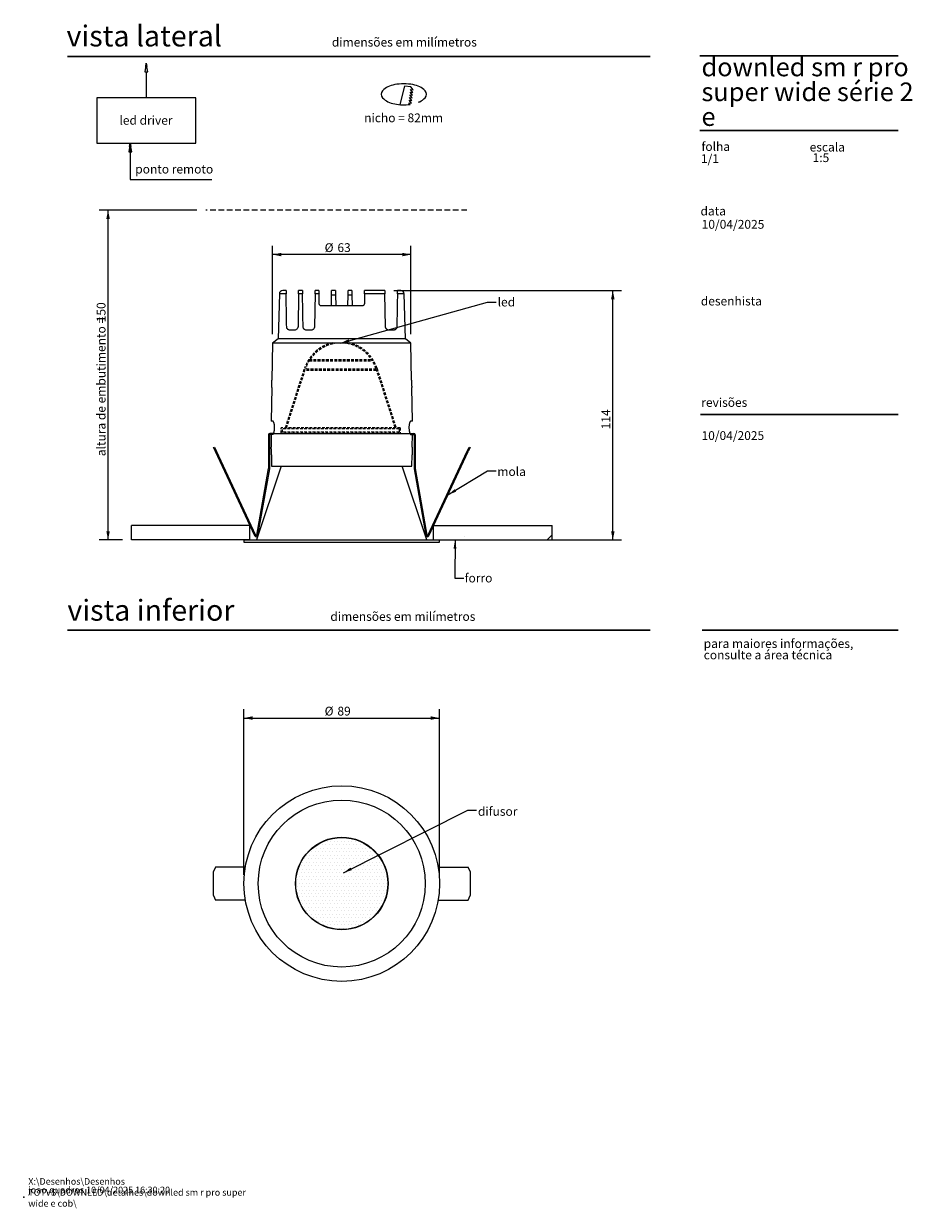
# Model space of a CAD drawing. Units: millimetres. Extents: x 0 to 202, y -3 to 267.
import ezdxf

# ---------------------------------------------------------------- set-up
doc = ezdxf.new("R2010")
doc.units = ezdxf.units.MM
doc.header["$PDSIZE"] = -1
doc.linetypes.add('HIDDEN', pattern=[1.905, 1.27, -0.635])
doc.layers.add('03', color=7, linetype='Continuous', lineweight=15)
doc.layers.add('04', color=7, linetype='Continuous', lineweight=30)
for name, color, linetype in [('LINHA', 7, 'Continuous'), ('NICHO', 7, 'Continuous'), ('SLD-0', 179, 'Continuous'), ('TRAÇO', 7, 'HIDDEN')]:
    doc.layers.add(name, color=color, linetype=linetype)
doc.styles.add('SLDTEXTSTYLE0', font='TXT', dxfattribs={"width": 0.638186})
doc.styles.add('SLDTEXTSTYLE1', font='TXT', dxfattribs={"width": 0.605})
doc.dimstyles.new('SLDDIMSTYLE0', dxfattribs={"dimtxt": 2, "dimasz": 2, "dimexe": 0, "dimexo": 0.0625, "dimgap": 0.5, "dimtad": 1, "dimdec": 1, "dimlfac": 2, "dimrnd": 1e-09, "dimzin": 12, "dimdsep": 46, "dimtxsty": 'SLDTEXTSTYLE1', "dimsah": 1, "dimcen": 0.09, "dimadec": 0, "dimazin": 3, "dimtfac": 1, "dimtdec": 1, "dimtofl": 0, "dimtmove": 0, "dimatfit": 3, "dimfxl": 0, "dimfrac": 2, "dimtolj": 1, "dimtzin": 12, "dimarcsym": 0})
doc.dimstyles.new('SLDDIMSTYLE1', dxfattribs={"dimtxt": 0, "dimasz": 2, "dimexe": 0, "dimexo": 0.0625, "dimgap": 0, "dimtad": 0, "dimtih": 1, "dimtoh": 1, "dimdec": 0, "dimrnd": 1e-09, "dimzin": 0, "dimdsep": 46, "dimtxsty": 'Standard', "dimsah": 1, "dimcen": 0.09, "dimadec": 0, "dimazin": 0, "dimtfac": 2, "dimtdec": 0, "dimtofl": 0, "dimtmove": 0, "dimatfit": 3, "dimfxl": 0, "dimfrac": 2, "dimtolj": 1, "dimtzin": 0, "dimarcsym": 0})
doc.dimstyles.new('SLDDIMSTYLE2', dxfattribs={"dimtxt": 2, "dimasz": 2, "dimexe": 0, "dimexo": 0.0625, "dimgap": 0.5, "dimtad": 1, "dimdec": 0, "dimlfac": 2, "dimrnd": 1e-09, "dimzin": 12, "dimdsep": 46, "dimtxsty": 'SLDTEXTSTYLE1', "dimsah": 1, "dimcen": 0.09, "dimadec": 0, "dimazin": 3, "dimtfac": 1, "dimtofl": 0, "dimtmove": 0, "dimatfit": 3, "dimfxl": 0, "dimfrac": 2, "dimtolj": 1, "dimtzin": 12, "dimarcsym": 0})

# ---------------------------------------------------------------- blocks, each defined once
blk = doc.blocks.new('Bloco2')
at = {"layer": 'NICHO'}
for p, q in [((11.24, 26.44), (10.91, 24.44)), ((10.91, 24.44), (11.57, 24.44)), ((11.11, 25.64), (11.24, 26.44)), ((11.37, 25.64), (11.11, 25.64)), ((11.24, 26.44), (11.37, 25.64)), ((11.57, 24.44), (11.24, 26.44)), ((11.25, 24.46), (11.25, 18.51)), ((22.5, 18.51), (0, 18.51)), ((0, 18.51), (0, 8.26)), ((22.5, 8.26), (22.5, 18.51)), ((0, 8.26), (22.5, 8.26)), ((7.59, 8.26), (7.26, 6.26)), ((7.46, 7.46), (7.59, 8.26)), ((7.59, 8.26), (7.73, 7.46)), ((7.93, 6.26), (7.59, 8.26)), ((7.26, 6.26), (7.93, 6.26)), ((7.73, 7.46), (7.46, 7.46)), ((7.59, 7.46), (7.59, 0)), ((7.59, 0), (26.15, 0))]:
    blk.add_line(p, q, dxfattribs=at)
at = {"layer": '03', "char_height": 2, "attachment_point": 1, "style": 'SLDTEXTSTYLE0'}
for s, insert in [('led driver', (5.14, 14.43)), ('ponto remoto', (8.74, 3.33))]:
    blk.add_mtext(s, dxfattribs=dict(at, insert=insert))
blk = doc.blocks.new('_D')
at = {"layer": '03'}
for p, q in [((39.39, 224.49), (17.19, 224.49)), ((19.19, 149.49), (19.19, 224.49)), ((22.5, 149.49), (17.19, 149.49))]:
    blk.add_line(p, q, dxfattribs=at)
for points in [[(19.19, 224.49), (18.79, 222.49), (19.59, 222.49)], [(19.19, 149.49), (19.59, 151.49), (18.79, 151.49)]]:
    blk.add_solid(points, dxfattribs=at)
at = {"layer": '03', "char_height": 2, "attachment_point": 1, "rotation": 90, "style": 'SLDTEXTSTYLE1'}
for s, insert in [('150', (16.61, 199.02, 0.05)), ('altura de embutimento =', (16.61, 168.55, 0.05))]:
    blk.add_mtext(s, dxfattribs=dict(at, insert=insert))
blk = doc.blocks.new('SW_NOTE_0')
at = {"color": 0, "linetype": 'Continuous', "lineweight": 0, "char_height": 1.5, "attachment_point": 1, "style": 'SLDTEXTSTYLE1'}
for s, insert in [('joao.quadros 10/04/2025 16:30:20', (0, -0.01)), ('X:\\\\Desenhos\\\\Desenhos TOTVS\\\\DOWNLED\\\\detalhes\\\\downled sm r pro super wide e cob\\\\', (0, 1.93))]:
    blk.add_mtext(s, dxfattribs=dict(at, insert=insert))
blk = doc.blocks.new('SW_NOTE_1')
at = {"color": 0, "linetype": 'Continuous', "lineweight": 0, "char_height": 2, "attachment_point": 1, "style": 'SLDTEXTSTYLE0'}
for s, insert in [('para maiores informações,', (0, 2.58)), ('consulte a área técnica', (0, -0.01))]:
    blk.add_mtext(s, dxfattribs=dict(at, insert=insert))
blk = doc.blocks.new('SW_NOTE_2')
at = {"layer": 'SLD-0', "color": 0, "attachment_point": 1, "style": 'SLDTEXTSTYLE1'}
for s, insert, char_height in [('downled sm r pro', (0, 5.46), 4.2333), ('super wide série 2', (0, -0.19), 4.2333), ('e', (0, -5.83), 4.23)]:
    blk.add_mtext(s, dxfattribs=dict(at, insert=insert, char_height=char_height))
blk = doc.blocks.new('Bloco1')
at = {"layer": 'TRAÇO'}
for p, q in [((-14.34, 24.68), (14.34, 24.68)), ((-14.34, 24.18), (14.34, 24.18)), ((-25.13, -6.22), (-16.49, 20.69)), ((-24.66, -6.38), (-16.02, 20.53)), ((16.1, 20.28), (-16.1, 20.28)), ((16.1, 19.78), (-16.1, 19.78)), ((16.02, 20.53), (24.66, -6.38)), ((16.49, 20.69), (25.13, -6.22)), ((27.05, -6.38), (-27.05, -6.38)), ((-27.05, -8.9), (-27.05, -6.38)), ((27.05, -8.9), (-27.05, -8.9)), ((-26.55, -8.4), (-26.55, -6.88)), ((26.55, -6.88), (-26.55, -6.88)), ((26.55, -8.4), (-26.55, -8.4)), ((26.55, -6.88), (26.55, -8.4)), ((27.05, -6.38), (27.05, -8.9))]:
    blk.add_line(p, q, dxfattribs=at)
for radius, start, end in [(17.32, 102.5762, 162.1999), (16.82, 17.8001, 162.1999), (17.32, 17.8001, 77.4238)]:
    blk.add_arc((0, 15.39), radius, start, end, dxfattribs=at)
blk = doc.blocks.new('_D_1')
at = {"layer": '03'}
for p, q in [((56.61, 196.29), (56.61, 216.42)), ((88.09, 196.29), (88.09, 216.42)), ((88.09, 214.42), (56.61, 214.42))]:
    blk.add_line(p, q, dxfattribs=at)
for points in [[(56.61, 214.42), (58.61, 214.02), (58.61, 214.82)], [(88.09, 214.42), (86.09, 214.82), (86.09, 214.02)]]:
    blk.add_solid(points, dxfattribs=at)
at = {"layer": '03', "char_height": 2, "attachment_point": 1, "style": 'SLDTEXTSTYLE1'}
for s, insert in [('%%c', (68.45, 216.99, 0.05)), ('63', (71.36, 217, 0.05))]:
    blk.add_mtext(s, dxfattribs=dict(at, insert=insert))
blk = doc.blocks.new('_D_2')
at = {"layer": '03'}
for p, q in [((84.16, 206.24), (136, 206.24)), ((134, 149.49), (134, 206.24)), ((96.6, 149.49), (136, 149.49))]:
    blk.add_line(p, q, dxfattribs=at)
for points in [[(134, 206.24), (133.6, 204.24), (134.4, 204.24)], [(134, 149.49), (134.4, 151.49), (133.6, 151.49)]]:
    blk.add_solid(points, dxfattribs=at)
at = {"layer": '03', "insert": (131.42, 174.66, 0.05), "char_height": 2, "attachment_point": 1, "rotation": 90, "style": 'SLDTEXTSTYLE1'}
blk.add_mtext('114', dxfattribs=at)
blk = doc.blocks.new('_D_3')
at = {"layer": '03'}
for p, q in [((50.1, 73.32), (50.1, 110.97)), ((94.6, 73.32), (94.6, 110.97)), ((50.1, 108.97), (94.6, 108.97))]:
    blk.add_line(p, q, dxfattribs=at)
for points in [[(50.1, 108.97), (52.1, 108.57), (52.1, 109.37)], [(94.6, 108.97), (92.6, 109.37), (92.6, 108.57)]]:
    blk.add_solid(points, dxfattribs=at)
at = {"layer": '03', "char_height": 2, "attachment_point": 1, "style": 'SLDTEXTSTYLE1'}
for s, insert in [('%%c', (68.45, 111.55, -15.99)), ('89', (71.36, 111.55, -15.99))]:
    blk.add_mtext(s, dxfattribs=dict(at, insert=insert))

msp = doc.modelspace()

# ---------------------------------------------------------------- hatches: boundary and pattern name
at = {"layer": '03'}
h = msp.add_hatch(dxfattribs=at)
h.set_pattern_fill('DOTS', scale=0.5, style=0)
edge = h.paths.add_edge_path(flags=0)
edge.add_arc((72.349, 71.317), 10.541, 0, 360)
at = {"layer": 'LINHA'}
h = msp.add_hatch(dxfattribs=at)
h.set_pattern_fill('AR-CONC', color=256, scale=0.5, style=0)
h.paths.add_polyline_path([(24.505, 152.778), (24.505, 149.492), (51.447, 149.492), (51.447, 152.778)], flags=0)
h = msp.add_hatch(dxfattribs=at)
h.set_pattern_fill('AR-CONC', color=256, scale=0.5, style=0)
h.paths.add_polyline_path([(93.25, 149.492), (120.193, 149.492), (120.193, 152.778), (93.25, 152.778)], flags=0)

# ---------------------------------------------------------------- linework, layer by layer
at = {"color": 7, "linetype": 'Continuous', "lineweight": 15}
for p, q in [((58.157, 205.512), (57.888, 195.242)), ((62.528, 205.512), (62.397, 197.979)), ((63.42, 205.512), (62.528, 205.512)), ((66.278, 205.512), (66.147, 197.979)), ((67.17, 205.512), (66.278, 205.512)), ((67.209, 203.234), (67.17, 205.512)), ((69.98, 202.742), (70.024, 205.26)), ((70.024, 205.26), (70.924, 205.26)), ((70.907, 206.242), (70.041, 206.242)), ((70.924, 205.26), (70.968, 202.742)), ((73.73, 202.742), (73.774, 205.26)), ((73.774, 205.26), (74.674, 205.26)), ((74.657, 206.242), (73.791, 206.242)), ((74.674, 205.26), (74.718, 202.742)), ((77.528, 205.512), (77.488, 203.234)), ((82.17, 205.512), (77.528, 205.512)), ((82.301, 197.979), (82.17, 205.512)), ((86.81, 195.242), (86.541, 205.512)), ((76.988, 202.742), (67.709, 202.742)), ((61.647, 197.242), (60.57, 197.242)), ((65.397, 197.242), (64.301, 197.242)), ((84.127, 197.242), (83.051, 197.242)), ((56.607, 194.295), (56.459, 185.816)), ((57.888, 195.242), (56.607, 194.295)), ((88.09, 194.295), (56.607, 194.295)), ((86.81, 195.242), (57.888, 195.242)), ((88.09, 194.295), (86.81, 195.242)), ((88.238, 185.817), (88.09, 194.295)), ((56.43, 184.169), (56.296, 176.492)), ((88.401, 176.492), (88.267, 184.168)), ((56.683, 176.492), (56.296, 176.492)), ((88.401, 176.492), (88.015, 176.492)), ((55.896, 173.392), (55.646, 173.392)), ((55.646, 173.392), (55.646, 165.751)), ((55.896, 173.392), (55.896, 165.751)), ((55.996, 173.742), (55.996, 173.492)), ((56.84, 173.742), (55.996, 173.742)), ((56.696, 173.492), (55.996, 173.492)), ((56.253, 173.492), (56.303, 170.616)), ((56.84, 173.74), (87.857, 173.74)), ((87.858, 173.742), (88.702, 173.742)), ((88.002, 173.492), (88.702, 173.492)), ((88.395, 170.616), (88.445, 173.492)), ((88.702, 173.492), (88.702, 173.742)), ((88.802, 173.392), (88.802, 165.751)), ((89.052, 173.392), (88.802, 173.392)), ((89.052, 173.392), (89.052, 165.751)), ((43.175, 170.518), (43.402, 170.624)), ((43.598, 169.612), (43.175, 170.518)), ((43.402, 170.624), (43.824, 169.717)), ((100.873, 169.717), (101.296, 170.624)), ((101.522, 170.518), (101.1, 169.612)), ((101.296, 170.624), (101.522, 170.518)), ((43.824, 169.717), (43.598, 169.612)), ((52.55, 150.413), (43.598, 169.612)), ((52.777, 150.519), (43.824, 169.717)), ((56.333, 168.87), (56.379, 166.242)), ((88.318, 166.242), (88.364, 168.87)), ((91.921, 150.519), (100.873, 169.717)), ((92.148, 150.413), (101.1, 169.612)), ((101.1, 169.612), (100.873, 169.717)), ((55.644, 165.734), (52.966, 150.544)), ((58.593, 166.242), (52.989, 149.492)), ((55.89, 165.69), (53.212, 150.501)), ((55.89, 165.69), (55.644, 165.734)), ((55.646, 165.751), (55.896, 165.751)), ((56.379, 166.242), (88.318, 166.242)), ((91.709, 149.492), (86.104, 166.242)), ((88.802, 165.751), (89.052, 165.751)), ((89.054, 165.734), (88.807, 165.69)), ((88.807, 165.69), (91.486, 150.501)), ((89.054, 165.734), (91.732, 150.544)), ((50.099, 149.492), (50.099, 148.992)), ((50.099, 149.492), (94.599, 149.492)), ((50.099, 148.992), (94.599, 148.992)), ((52.55, 150.413), (52.777, 150.519)), ((52.966, 150.544), (53.212, 150.501)), ((91.486, 150.501), (91.732, 150.544)), ((91.921, 150.519), (92.148, 150.413)), ((94.599, 148.992), (94.599, 149.492)), ((43.598, 75.067), (43.175, 74.067)), ((43.175, 68.567), (43.175, 74.067)), ((50.417, 75.067), (43.598, 75.067)), ((94.281, 75.067), (101.1, 75.067)), ((101.522, 74.067), (101.1, 75.067)), ((101.522, 74.067), (101.522, 68.567)), ((43.175, 68.567), (43.598, 67.567)), ((50.417, 67.567), (43.598, 67.567)), ((94.281, 67.567), (101.1, 67.567)), ((101.1, 67.567), (101.522, 68.567))]:
    msp.add_line(p, q, dxfattribs=at)
at = {"color": 8, "linetype": 'Continuous', "lineweight": 15}
for p, q in [((59.689, 205.512), (58.157, 205.512)), ((86.541, 205.512), (85.009, 205.512))]:
    msp.add_line(p, q, dxfattribs=at)
at = {"color": 7, "linetype": 'Continuous', "lineweight": 15, "flags": 128}
for points in [[(70.024, 205.26), (70.027, 205.452), (70.03, 205.637), (70.033, 205.807), (70.036, 205.956), (70.038, 206.077), (70.04, 206.168), (70.04, 206.224), (70.041, 206.242)], [(70.907, 206.242), (70.907, 206.224), (70.908, 206.168), (70.91, 206.077), (70.912, 205.956), (70.914, 205.807), (70.917, 205.637), (70.921, 205.452), (70.924, 205.26)], [(73.774, 205.26), (73.777, 205.452), (73.78, 205.637), (73.783, 205.807), (73.786, 205.956), (73.788, 206.077), (73.79, 206.168), (73.79, 206.224), (73.791, 206.242)], [(74.657, 206.242), (74.657, 206.224), (74.658, 206.168), (74.66, 206.077), (74.662, 205.956), (74.664, 205.807), (74.667, 205.637), (74.671, 205.452), (74.674, 205.26)]]:
    msp.add_lwpolyline(points, dxfattribs=at)
at = {"color": 7, "linetype": 'Continuous', "lineweight": 15}
for radius in [22.25, 19, 10.468]:
    msp.add_circle((72.349, 71.317), radius, dxfattribs=at)
for centre, radius, start, end in [((58.907, 205.492), 0.75, 90, 178.5), ((85.791, 205.492), 0.75, 1.5, 90), ((55.996, 173.392), 0.35, 90, 180), ((55.996, 173.392), 0.1, 90, 180), ((88.702, 173.392), 0.35, 0, 90), ((88.702, 173.392), 0.1, 0, 90), ((55.546, 165.751), 0.1, 350, 0), ((55.546, 165.751), 0.35, 350, 0), ((89.152, 165.751), 0.35, 180, 190), ((89.152, 165.751), 0.1, 180, 190), ((52.867, 150.561), 0.35, 205, 350), ((52.867, 150.561), 0.1, 205, 350), ((91.83, 150.561), 0.35, 190, 335), ((91.83, 150.561), 0.1, 190, 335)]:
    msp.add_arc(centre, radius, start, end, dxfattribs=at)
for points in [[(59.676, 206.242), (59.167, 206.242), (58.907, 206.242), (58.907, 206.242)], [(63.407, 206.242), (63.105, 206.242), (62.817, 206.242), (62.541, 206.242)], [(67.157, 206.242), (66.863, 206.242), (66.575, 206.242), (66.291, 206.242)], [(82.157, 206.242), (80.861, 206.242), (79.288, 206.242), (77.541, 206.242)], [(85.791, 206.242), (85.791, 206.242), (85.531, 206.242), (85.021, 206.242)]]:
    msp.add_open_spline(points, degree=3, dxfattribs=at)
for points, knots in [([(59.676, 206.242), (59.676, 206.242), (59.676, 206.235), (59.677, 206.2), (59.677, 206.172), (59.679, 206.105), (59.679, 206.079), (59.68, 206.014), (59.681, 205.976), (59.682, 205.906), (59.682, 205.881), (59.683, 205.825), (59.684, 205.794), (59.686, 205.69), (59.687, 205.605), (59.689, 205.512)], [0, 0, 0, 0, 0.25, 0.25, 0.5, 0.5, 0.625, 0.625, 0.75, 0.75, 0.8125, 0.8125, 0.875, 0.875, 1, 1, 1, 1]), ([(59.82, 197.979), (59.809, 198.629), (59.787, 199.914), (59.753, 201.82), (59.721, 203.681), (59.699, 204.906), (59.689, 205.512)], [0, 0, 0, 0, 0.2587484, 0.5116638, 0.7587472, 1, 1, 1, 1]), ([(62.528, 205.512), (62.529, 205.572), (62.53, 205.629), (62.532, 205.741), (62.533, 205.793), (62.535, 205.889), (62.535, 205.933), (62.537, 206.01), (62.537, 206.044), (62.539, 206.133), (62.54, 206.175), (62.541, 206.23), (62.541, 206.242), (62.541, 206.242)], [0, 0, 0, 0, 0.125, 0.125, 0.25, 0.25, 0.375, 0.375, 0.5, 0.5, 0.75, 0.75, 1, 1, 1, 1]), ([(63.407, 206.242), (63.407, 206.242), (63.407, 206.228), (63.408, 206.17), (63.409, 206.126), (63.411, 206.003), (63.412, 205.925), (63.416, 205.736), (63.418, 205.626), (63.42, 205.512)], [0, 0, 0, 0, 0.25, 0.25, 0.5, 0.5, 0.75, 0.75, 1, 1, 1, 1]), ([(63.551, 197.979), (63.529, 199.244), (63.485, 201.755), (63.441, 204.266), (63.42, 205.512)], [0, 0, 0, 0, 0.5037467, 1, 1, 1, 1]), ([(66.278, 205.512), (66.279, 205.563), (66.28, 205.614), (66.282, 205.712), (66.282, 205.761), (66.285, 205.897), (66.286, 205.978), (66.288, 206.076), (66.288, 206.105), (66.289, 206.155), (66.29, 206.176), (66.291, 206.226), (66.291, 206.242), (66.291, 206.242)], [0, 0, 0, 0, 0.125, 0.125, 0.25, 0.25, 0.5, 0.5, 0.625, 0.625, 0.75, 0.75, 1, 1, 1, 1]), ([(67.157, 206.242), (67.157, 206.242), (67.157, 206.225), (67.158, 206.156), (67.159, 206.106), (67.161, 206.007), (67.162, 205.97), (67.163, 205.891), (67.164, 205.848), (67.166, 205.713), (67.168, 205.614), (67.17, 205.512)], [0, 0, 0, 0, 0.25, 0.25, 0.5, 0.5, 0.625, 0.625, 0.75, 0.75, 1, 1, 1, 1]), ([(77.528, 205.512), (77.529, 205.563), (77.53, 205.612), (77.532, 205.71), (77.532, 205.757), (77.535, 205.893), (77.536, 205.974), (77.538, 206.105), (77.539, 206.156), (77.541, 206.225), (77.541, 206.242), (77.541, 206.242)], [0, 0, 0, 0, 0.125, 0.125, 0.25, 0.25, 0.5, 0.5, 0.75, 0.75, 1, 1, 1, 1]), ([(82.157, 206.242), (82.157, 206.242), (82.157, 206.23), (82.158, 206.176), (82.159, 206.134), (82.161, 206.016), (82.162, 205.939), (82.165, 205.794), (82.166, 205.742), (82.167, 205.631), (82.169, 205.572), (82.17, 205.512)], [0, 0, 0, 0, 0.25, 0.25, 0.5, 0.5, 0.75, 0.75, 0.875, 0.875, 1, 1, 1, 1]), ([(85.009, 205.512), (84.998, 204.906), (84.977, 203.681), (84.944, 201.82), (84.911, 199.914), (84.889, 198.629), (84.877, 197.979)], [0, 0, 0, 0, 0.2412528, 0.4883362, 0.7412516, 1, 1, 1, 1]), ([(85.009, 205.512), (85.01, 205.605), (85.012, 205.689), (85.014, 205.827), (85.015, 205.882), (85.017, 205.976), (85.018, 206.014), (85.019, 206.079), (85.019, 206.105), (85.02, 206.172), (85.021, 206.2), (85.021, 206.235), (85.021, 206.242), (85.021, 206.242)], [0, 0, 0, 0, 0.125, 0.125, 0.25, 0.25, 0.375, 0.375, 0.5, 0.5, 0.75, 0.75, 1, 1, 1, 1]), ([(67.709, 202.742), (67.645, 202.742), (67.583, 202.754), (67.465, 202.802), (67.411, 202.836), (67.317, 202.925), (67.279, 202.979), (67.225, 203.1), (67.211, 203.166), (67.209, 203.234)], [0, 0, 0, 0, 0.25, 0.25, 0.5, 0.5, 0.75, 0.75, 1, 1, 1, 1]), ([(77.488, 203.234), (77.487, 203.166), (77.472, 203.1), (77.419, 202.98), (77.38, 202.925), (77.288, 202.837), (77.233, 202.802), (77.116, 202.755), (77.052, 202.742), (76.988, 202.742)], [0, 0, 0, 0, 0.25, 0.25, 0.5, 0.5, 0.75, 0.75, 1, 1, 1, 1]), ([(60.57, 197.242), (60.487, 197.242), (60.407, 197.256), (60.253, 197.308), (60.179, 197.347), (60.074, 197.428), (60.041, 197.459), (59.978, 197.53), (59.948, 197.57), (59.894, 197.663), (59.87, 197.716), (59.834, 197.837), (59.822, 197.906), (59.82, 197.979)], [0, 0, 0, 0, 0.25, 0.25, 0.5, 0.5, 0.625, 0.625, 0.75, 0.75, 0.875, 0.875, 1, 1, 1, 1]), ([(62.397, 197.979), (62.396, 197.919), (62.387, 197.861), (62.358, 197.747), (62.337, 197.694), (62.261, 197.548), (62.193, 197.47), (62.046, 197.35), (61.967, 197.309), (61.807, 197.255), (61.727, 197.242), (61.647, 197.242)], [0, 0, 0, 0, 0.125, 0.125, 0.25, 0.25, 0.5, 0.5, 0.75, 0.75, 1, 1, 1, 1]), ([(64.301, 197.242), (64.21, 197.242), (64.121, 197.258), (63.994, 197.306), (63.953, 197.327), (63.874, 197.374), (63.837, 197.401), (63.766, 197.464), (63.733, 197.5), (63.673, 197.579), (63.647, 197.622), (63.58, 197.762), (63.553, 197.869), (63.551, 197.979)], [0, 0, 0, 0, 0.25, 0.25, 0.375, 0.375, 0.5, 0.5, 0.625, 0.625, 0.75, 0.75, 1, 1, 1, 1]), ([(66.147, 197.979), (66.146, 197.927), (66.139, 197.876), (66.117, 197.777), (66.1, 197.727), (66.037, 197.589), (65.977, 197.507), (65.87, 197.408), (65.831, 197.379), (65.75, 197.329), (65.708, 197.309), (65.578, 197.259), (65.487, 197.242), (65.397, 197.242)], [0, 0, 0, 0, 0.125, 0.125, 0.25, 0.25, 0.5, 0.5, 0.625, 0.625, 0.75, 0.75, 1, 1, 1, 1]), ([(83.051, 197.242), (82.971, 197.242), (82.891, 197.255), (82.732, 197.308), (82.653, 197.35), (82.543, 197.439), (82.507, 197.473), (82.442, 197.552), (82.412, 197.595), (82.361, 197.693), (82.34, 197.746), (82.31, 197.859), (82.302, 197.919), (82.301, 197.979)], [0, 0, 0, 0, 0.25, 0.25, 0.5, 0.5, 0.625, 0.625, 0.75, 0.75, 0.875, 0.875, 1, 1, 1, 1]), ([(84.877, 197.979), (84.876, 197.906), (84.864, 197.837), (84.828, 197.716), (84.803, 197.663), (84.723, 197.524), (84.658, 197.455), (84.52, 197.347), (84.446, 197.309), (84.291, 197.256), (84.211, 197.242), (84.127, 197.242)], [0, 0, 0, 0, 0.125, 0.125, 0.25, 0.25, 0.5, 0.5, 0.75, 0.75, 1, 1, 1, 1]), ([(56.431, 184.169), (56.431, 184.17), (56.431, 184.171), (56.432, 184.186), (56.433, 184.21), (56.436, 184.245), (56.438, 184.291), (56.442, 184.343), (56.445, 184.405), (56.45, 184.492), (56.453, 184.569), (56.457, 184.652), (56.46, 184.738), (56.463, 184.829), (56.465, 184.921), (56.466, 184.991), (56.468, 185.083), (56.468, 185.175), (56.469, 185.264), (56.469, 185.35), (56.468, 185.432), (56.467, 185.507), (56.466, 185.577), (56.464, 185.639), (56.463, 185.691), (56.462, 185.726), (56.461, 185.755), (56.46, 185.779), (56.46, 185.797), (56.459, 185.814), (56.459, 185.815), (56.459, 185.816)], [0, 0, 0, 0, 0.0430436, 0.0703443, 0.0967567, 0.1501885, 0.1774612, 0.2039126, 0.2574221, 0.2847342, 0.3376842, 0.3648517, 0.3922193, 0.4451716, 0.4723425, 0.4997137, 0.5261771, 0.5797144, 0.6070437, 0.6334839, 0.6869731, 0.714276, 0.7407323, 0.7942532, 0.8215721, 0.8480481, 0.8747092, 0.9016572, 0.9289983, 0.9554686, 1, 1, 1, 1]), ([(88.238, 185.817), (88.238, 185.817), (88.238, 185.818), (88.238, 185.813), (88.238, 185.797), (88.237, 185.769), (88.236, 185.734), (88.234, 185.688), (88.233, 185.633), (88.232, 185.571), (88.231, 185.501), (88.23, 185.424), (88.229, 185.343), (88.229, 185.256), (88.229, 185.167), (88.23, 185.075), (88.231, 184.982), (88.234, 184.89), (88.236, 184.798), (88.239, 184.709), (88.242, 184.625), (88.246, 184.543), (88.249, 184.468), (88.253, 184.401), (88.255, 184.354), (88.258, 184.313), (88.26, 184.275), (88.262, 184.243), (88.264, 184.208), (88.266, 184.183), (88.267, 184.171), (88.267, 184.166), (88.267, 184.168), (88.267, 184.168)], [0, 0, 0, 0, 0.003192, 0.0295544, 0.0831748, 0.110497, 0.1368599, 0.1904804, 0.2178019, 0.244179, 0.2978287, 0.3251661, 0.3515396, 0.4051838, 0.4325194, 0.4588693, 0.5124651, 0.5397747, 0.5661207, 0.6197057, 0.6470084, 0.6733889, 0.727044, 0.7543825, 0.7807939, 0.8073887, 0.8345629, 0.8619373, 0.8883271, 0.9420064, 0.9693609, 0.9956956, 1, 1, 1, 1]), ([(56.84, 173.74), (56.879, 173.827), (56.915, 173.934), (56.98, 174.184), (57.008, 174.324), (57.038, 174.551), (57.047, 174.63), (57.06, 174.788), (57.064, 174.868), (57.069, 175.03), (57.069, 175.113), (57.065, 175.273), (57.06, 175.352), (57.048, 175.507), (57.04, 175.583), (57.02, 175.727), (57.008, 175.796), (56.982, 175.927), (56.967, 175.989), (56.936, 176.102), (56.92, 176.154), (56.885, 176.248), (56.867, 176.29), (56.831, 176.362), (56.812, 176.393), (56.775, 176.442), (56.756, 176.461), (56.719, 176.486), (56.7, 176.492), (56.683, 176.492)], [0, 0, 0, 0, 0.125, 0.125, 0.25, 0.25, 0.3125, 0.3125, 0.375, 0.375, 0.4375, 0.4375, 0.5, 0.5, 0.5625, 0.5625, 0.625, 0.625, 0.6875, 0.6875, 0.75, 0.75, 0.8125, 0.8125, 0.875, 0.875, 0.9375, 0.9375, 1, 1, 1, 1]), ([(88.015, 176.492), (87.979, 176.492), (87.942, 176.467), (87.886, 176.393), (87.867, 176.363), (87.831, 176.291), (87.813, 176.25), (87.778, 176.156), (87.761, 176.103), (87.73, 175.99), (87.716, 175.929), (87.69, 175.799), (87.678, 175.729), (87.658, 175.585), (87.65, 175.511), (87.637, 175.356), (87.633, 175.276), (87.629, 175.115), (87.629, 175.034), (87.633, 174.873), (87.638, 174.791), (87.65, 174.632), (87.659, 174.554), (87.679, 174.403), (87.691, 174.329), (87.718, 174.189), (87.733, 174.123), (87.766, 173.999), (87.783, 173.94), (87.819, 173.832), (87.838, 173.784), (87.857, 173.74)], [0, 0, 0, 0, 0.125, 0.125, 0.1875, 0.1875, 0.25, 0.25, 0.3125, 0.3125, 0.375, 0.375, 0.4375, 0.4375, 0.5, 0.5, 0.5625, 0.5625, 0.625, 0.625, 0.6875, 0.6875, 0.75, 0.75, 0.8125, 0.8125, 0.875, 0.875, 0.9375, 0.9375, 1, 1, 1, 1]), ([(56.695, 173.513), (56.696, 173.514), (56.706, 173.519), (56.727, 173.541), (56.755, 173.575), (56.779, 173.613), (56.8, 173.65), (56.82, 173.692), (56.834, 173.724), (56.84, 173.74)], [0, 0, 0, 0, 0.00769158, 0.21813286, 0.43011622, 0.57140325, 0.71315372, 0.85633368, 1, 1, 1, 1]), ([(87.857, 173.74), (87.867, 173.717), (87.886, 173.672), (87.916, 173.616), (87.947, 173.569), (87.975, 173.537), (87.993, 173.519), (88.001, 173.514), (88.002, 173.514)], [0, 0, 0, 0, 0.2045026, 0.4104329, 0.6208433, 0.8327925, 0.9741286, 1, 1, 1, 1]), ([(56.334, 168.87), (56.334, 168.87), (56.333, 168.868), (56.334, 168.892), (56.336, 168.939), (56.338, 169.011), (56.341, 169.103), (56.343, 169.214), (56.344, 169.339), (56.345, 169.477), (56.344, 169.62), (56.342, 169.769), (56.338, 169.915), (56.334, 170.058), (56.328, 170.19), (56.322, 170.311), (56.316, 170.415), (56.311, 170.501), (56.307, 170.565), (56.304, 170.604), (56.303, 170.62), (56.303, 170.616), (56.303, 170.616)], [0, 0, 0, 0, 0.026771, 0.0796503, 0.1340625, 0.1869537, 0.2413773, 0.2942986, 0.3487558, 0.4016576, 0.4560969, 0.5089459, 0.5633271, 0.6161848, 0.6705695, 0.7235122, 0.7779863, 0.8309788, 0.8855116, 0.9384326, 0.9928951, 1, 1, 1, 1]), ([(88.395, 170.616), (88.395, 170.615), (88.394, 170.612), (88.392, 170.578), (88.388, 170.522), (88.383, 170.442), (88.377, 170.343), (88.371, 170.226), (88.366, 170.097), (88.361, 169.956), (88.357, 169.81), (88.354, 169.662), (88.353, 169.516), (88.353, 169.377), (88.354, 169.248), (88.356, 169.133), (88.359, 169.036), (88.361, 168.957), (88.363, 168.903), (88.364, 168.871), (88.364, 168.87), (88.364, 168.87)], [0, 0, 0, 0, 0.0466616, 0.0994471, 0.1537605, 0.2066048, 0.2609746, 0.3139364, 0.3684323, 0.4214231, 0.4759557, 0.5288683, 0.5833199, 0.6361672, 0.6905454, 0.7434146, 0.7978139, 0.8507334, 0.9051876, 0.9581053, 1, 1, 1, 1])]:
    msp.add_open_spline(points, degree=3, knots=knots, dxfattribs=at)
at = {"color": 7, "linetype": 'Continuous', "lineweight": 0}
msp.add_point((0, 0), dxfattribs=at)
at = {"layer": '03'}
msp.add_circle((72.349, 71.317), 10.541, dxfattribs=at)
at = {"layer": '04'}
for p, q in [((10, 259.5), (142.489, 259.5)), ((153.757, 259.639), (198.924, 259.639)), ((153.757, 242.652), (198.924, 242.652)), ((153.933, 178.038), (198.924, 178.038)), ((10, 128.974), (142.489, 128.974)), ((154.346, 128.974), (198.924, 128.974))]:
    msp.add_line(p, q, dxfattribs=at)
at = {"layer": 'LINHA'}
for p, q in [((51.447, 152.778), (24.505, 152.778)), ((24.505, 149.492), (24.505, 152.778)), ((51.447, 149.492), (51.447, 152.778)), ((93.25, 149.492), (93.25, 152.778)), ((93.25, 152.778), (120.193, 152.778)), ((120.193, 149.492), (120.193, 152.778)), ((51.447, 149.492), (24.505, 149.492)), ((93.25, 149.492), (120.193, 149.492))]:
    msp.add_line(p, q, dxfattribs=at)
at = {"layer": 'NICHO', "linetype": 'Continuous'}
for p, q in [((86.624, 252.73), (85.533, 248.532)), ((88.059, 252.553), (86.624, 252.73)), ((88.35, 250.087), (87.829, 250.759)), ((87.829, 250.759), (88.427, 250.685)), ((88.427, 250.685), (87.905, 251.357)), ((87.905, 251.357), (88.504, 251.283)), ((88.504, 251.283), (87.982, 251.955)), ((87.982, 251.955), (88.581, 251.882)), ((88.581, 251.882), (88.059, 252.553)), ((87.893, 248.585), (87.598, 248.964)), ((87.598, 248.964), (88.197, 248.891)), ((88.197, 248.891), (87.675, 249.562)), ((87.675, 249.562), (88.273, 249.489)), ((88.273, 249.489), (87.752, 250.161)), ((87.752, 250.161), (88.35, 250.087))]:
    msp.add_line(p, q, dxfattribs=at)
for centre, radius, start, end in [((82.533, 250.882), 1.199, 138.34561, 221.65439), ((84.396, 249.224), 3.692, 114.96899, 138.34561), ((85.644, 246.545), 6.648, 100.91704, 114.96899), ((86.466, 242.279), 10.993, 79.08296, 100.91704), ((87.289, 246.545), 6.648, 65.03101, 79.08296), ((88.537, 249.224), 3.692, 41.65439, 65.03101), ((90.4, 250.882), 1.199, 318.34561, 41.65439), ((84.396, 252.539), 3.692, 221.65439, 245.03101), ((85.644, 255.219), 6.648, 245.03101, 259.08296), ((86.466, 259.484), 10.993, 259.08296, 277.45537), ((87.289, 255.219), 6.648, 292.41616, 294.96899), ((88.537, 252.539), 3.692, 294.96899, 318.34561)]:
    msp.add_arc(centre, radius, start, end, dxfattribs=at)
at = {"layer": 'TRAÇO'}
msp.add_line((100.82, 224.492), (41.393, 224.492), dxfattribs=at)

# ---------------------------------------------------------------- block references
at = {"color": 7, "linetype": 'Continuous'}
msp.add_blockref('Bloco2', (16.635, 231.532), dxfattribs=at)
at = {"color": 7, "linetype": 'Continuous', "lineweight": 0}
for name, p in [('SW_NOTE_1', (154.675, 124.343)), ('SW_NOTE_0', (1.045, 2.375))]:
    msp.add_blockref(name, p, dxfattribs=at)
at = {"layer": 'SLD-0'}
msp.add_blockref('SW_NOTE_2', (154.164, 253.752), dxfattribs=at)
at = {"layer": 'TRAÇO', "xscale": 0.5, "yscale": 0.5, "zscale": 0.5}
msp.add_blockref('Bloco1', (72.12, 178.187), dxfattribs=at)

# ---------------------------------------------------------------- texts
at = {"color": 7, "linetype": 'Continuous', "lineweight": 0, "attachment_point": 1}
for s, insert, char_height, style in [('vista lateral', (9.749, 266.535), 4.7625, 'SLDTEXTSTYLE0'), ('dimensões em milímetros', (70.092, 263.74), 2, 'SLDTEXTSTYLE0'), ('folha', (154.164, 240.002), 2, 'SLDTEXTSTYLE1'), ('escala', (178.778, 239.867), 2, 'SLDTEXTSTYLE1'), ('1/1', (154.056, 237.246), 2, 'SLDTEXTSTYLE1'), ('10/04/2025', (154.215, 222.298), 2, 'SLDTEXTSTYLE1'), ('revisões', (154.124, 181.773), 2, 'SLDTEXTSTYLE1'), ('10/04/2025', (154.176, 174.237), 2, 'SLDTEXTSTYLE0'), ('vista inferior', (9.934, 135.881), 4.7625, 'SLDTEXTSTYLE0'), ('dimensões em milímetros', (69.75, 133.086), 2, 'SLDTEXTSTYLE0')]:
    msp.add_mtext(s, dxfattribs=dict(at, insert=insert, char_height=char_height, style=style))
at = {"layer": '03', "char_height": 2}
for s, insert, attachment_point, style in [('nicho = 82mm', (77.453, 246.525), 1, 'SLDTEXTSTYLE0'), ('led', (109.796, 204.623), 2, 'SLDTEXTSTYLE1'), ('mola', (110.983, 166.047), 2, 'SLDTEXTSTYLE1'), ('forro', (103.452, 141.832), 2, 'SLDTEXTSTYLE1'), ('difusor', (107.81, 88.739), 2, 'SLDTEXTSTYLE1')]:
    msp.add_mtext(s, dxfattribs=dict(at, insert=insert, attachment_point=attachment_point, style=style))
at = {"layer": 'SLD-0', "char_height": 2, "attachment_point": 1, "style": 'SLDTEXTSTYLE1'}
for s, insert in [('1:5', (179.446, 237.464)), ('data', (153.947, 225.327)), ('desenhista', (154.021, 204.844))]:
    msp.add_mtext(s, dxfattribs=dict(at, insert=insert))

# ---------------------------------------------------------------- dimensions: what is measured, and where the dimension line sits
at = {"layer": '03'}
dim = msp.add_linear_dim(base=(19.193, 224.492), p1=(24.505, 149.492), p2=(41.393, 224.492), angle=90, text='altura de embutimento = <>', dimstyle='SLDDIMSTYLE0', dxfattribs=at)
dim.commit()
dim.dimension.update_dxf_attribs({"geometry": '_D', "text_midpoint": (19.193, 186.992), "dimtype": 160})
for base, p1, p2, picture, middle in [((56.607, 214.415), (88.09, 194.295), (56.607, 194.295), '_D_1', (72.349, 214.415)), ((94.599, 108.969), (50.099, 71.317), (94.599, 71.317), '_D_3', (72.349, 108.969))]:
    dim = msp.add_linear_dim(base=base, p1=p1, p2=p2, text='%%c<>', dimstyle='SLDDIMSTYLE0', dxfattribs=at)
    dim.commit()
    dim.dimension.update_dxf_attribs({"geometry": picture, "text_midpoint": middle, "dimtype": 160})
dim = msp.add_linear_dim(base=(134.001255944, 206.242302367), p1=(94.59881392, 149.492302367), p2=(82.156808206, 206.242302367), angle=90, dimstyle='SLDDIMSTYLE2', dxfattribs=at)
dim.commit()
dim.dimension.update_dxf_attribs({"geometry": '_D_2', "text_midpoint": (134.001255944, 177.867302367), "dimtype": 160})

# ---------------------------------------------------------------- leaders
for points in [[(72.095, 194.295), (105.476, 203.602), (107.476, 203.602)], [(96.49, 159.725), (105.476, 165.18), (107.476, 165.18)], [(98.109, 149.492), (98.1, 140.823), (100.1, 140.823)], [(72.718, 73.772), (101.016, 87.993), (103.016, 87.993)]]:
    msp.add_leader(points, dimstyle='SLDDIMSTYLE1', dxfattribs=at)

doc.saveas('drawing.dxf')
